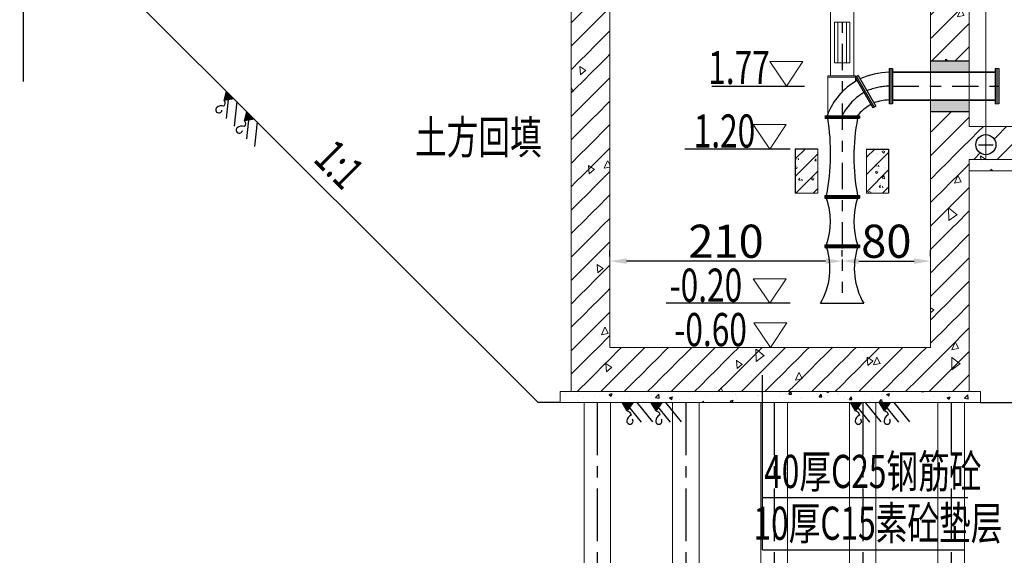
# Model space of a CAD drawing. Extents: x -24571 to 53658, y 2270 to 11398.
# Drawn here: x 1106 to 1115, y 2379 to 2384 of the extents above; entities that cross this region are included whole.
import ezdxf
from ezdxf.enums import TextEntityAlignment as Align

# ---------------------------------------------------------------- set-up
doc = ezdxf.new("R2010")
doc.units = 0
doc.header["$LTSCALE"] = 0.5
doc.linetypes.add('CENTER', pattern=[50.8, 31.75, -6.35, 6.35, -6.35])
doc.linetypes.add('DASHED', pattern=[19.05, 12.7, -6.35])
for name, color, linetype in [('02细线', 4, 'DASHED'), ('1-标注', 3, 'Continuous'), ('图层1', 7, 'Continuous'), ('文字标注', 4, 'Continuous'), ('标注', 7, 'Continuous'), ('水泵', 3, 'Continuous')]:
    doc.layers.add(name, color=color, linetype=linetype)
doc.layers.add('04文字', color=4, linetype='Continuous', lineweight=13)
doc.layers.add('06填充', color=3, linetype='Continuous', lineweight=13)
doc.styles.add('HZSL', font='tssdeng.shx', dxfattribs={"width": 0.7, "bigfont": 'hztxt_0.shx'})
doc.dimstyles.new('原图1-100', dxfattribs={"dimtxt": 0.3, "dimasz": 0.15, "dimexe": 0.1, "dimexo": 0.1, "dimgap": 0.03, "dimtad": 3, "dimdec": 0, "dimlfac": 100, "dimzin": 0, "dimdsep": 46, "dimlunit": 5, "dimtxsty": 'HZSL', "dimcen": 0.09, "dimadec": 0, "dimazin": 0, "dimtfac": 0.75, "dimtdec": 0, "dimtmove": 2, "dimatfit": 3, "dimfxl": 1, "dimtolj": 1, "dimtzin": 0, "dimarcsym": 0})

# ---------------------------------------------------------------- blocks, each defined once
blk = doc.blocks.new('*D1248')
at = {"layer": '1-标注', "color": 0, "lineweight": -2, "ltscale": 0.5, "transparency": 16777216}
for p, q in [((1113.4463, 2381.661), (1113.4463, 2381.7185)), ((1114.2463, 2381.661), (1114.2463, 2381.7185)), ((1113.5963, 2381.6185), (1114.0963, 2381.6185))]:
    blk.add_line(p, q, dxfattribs=at)
at = {"layer": '1-标注', "color": 0, "ltscale": 0.5, "transparency": 16777216}
for points in [[(1113.5963, 2381.6435), (1113.5963, 2381.5935), (1113.4463, 2381.6185)], [(1114.0963, 2381.6435), (1114.0963, 2381.5935), (1114.2463, 2381.6185)]]:
    blk.add_solid(points, dxfattribs=at)
at = {"layer": 'Defpoints', "color": 0, "ltscale": 0.5, "transparency": 16777216}
for p in [(1113.4463, 2381.561), (1114.2463, 2381.6185), (1114.2463, 2381.561)]:
    blk.add_point(p, dxfattribs=at)
at = {"layer": '1-标注', "color": 0, "ltscale": 0.5, "transparency": 16777216, "insert": (1113.8463, 2381.7985), "char_height": 0.3, "attachment_point": 5, "style": 'HZSL'}
blk.add_mtext('\\A1;80', dxfattribs=at)
blk = doc.blocks.new('*D1249')
at = {"layer": '1-标注', "color": 0, "lineweight": -2, "ltscale": 0.5, "transparency": 16777216}
for p, q in [((1111.3463, 2381.661), (1111.3463, 2381.7185)), ((1113.4463, 2381.661), (1113.4463, 2381.7185)), ((1113.2963, 2381.6185), (1111.4963, 2381.6185))]:
    blk.add_line(p, q, dxfattribs=at)
at = {"layer": '1-标注', "color": 0, "ltscale": 0.5, "transparency": 16777216}
for points in [[(1111.4963, 2381.6435), (1111.4963, 2381.5935), (1111.3463, 2381.6185)], [(1113.2963, 2381.6435), (1113.2963, 2381.5935), (1113.4463, 2381.6185)]]:
    blk.add_solid(points, dxfattribs=at)
at = {"layer": 'Defpoints', "color": 0, "ltscale": 0.5, "transparency": 16777216}
for p in [(1111.3463, 2381.6185), (1111.3463, 2381.561), (1113.4463, 2381.561)]:
    blk.add_point(p, dxfattribs=at)
at = {"layer": '1-标注', "color": 0, "ltscale": 0.5, "transparency": 16777216, "insert": (1112.3963, 2381.7985), "char_height": 0.3, "attachment_point": 5, "style": 'HZSL'}
blk.add_mtext('\\A1;210', dxfattribs=at)
blk = doc.blocks.new('erew3456')
at = {"layer": '06填充', "color": 8}
for p, q in [((80417.19, -59340.68), (80417.19, -59464.48)), ((80429.19, -59340.68), (80429.19, -59464.48)), ((80417.19, -59476.55), (80417.19, -59603.09)), ((80429.19, -59476.55), (80429.19, -59603.09))]:
    blk.add_line(p, q, dxfattribs=at)
for points in [[(80423.19, -59618.23), (80417.19, -59603.09)], [(80423.19, -59618.23), (80429.19, -59603.09)]]:
    blk.add_lwpolyline(points, dxfattribs=at)
at = {"layer": '标注', "color": 8, "linetype": 'CENTER', "ltscale": 1.5}
for p, q in [((80423.19, -59340.68), (80423.19, -59464.48)), ((80423.19, -59340.68), (80423.19, -59464.48)), ((80423.19, -59476.55), (80423.19, -59618.23)), ((80423.19, -59476.55), (80423.19, -59618.23))]:
    blk.add_line(p, q, dxfattribs=at)

msp = doc.modelspace()

# ---------------------------------------------------------------- hatches: boundary and pattern name
at = {"layer": '02细线', "linetype": 'ByBlock'}
for points in [[(1107.94677, 2383.08803), (1107.85802, 2383.07124), (1107.87921, 2383.15559)], [(1108.13152, 2382.90415), (1108.04277, 2382.88736), (1108.06397, 2382.9717)], [(1111.55432, 2380.33725), (1111.50344, 2380.26262), (1111.45879, 2380.33725)], [(1111.81499, 2380.33786), (1111.7641, 2380.26323), (1111.71945, 2380.33786)], [(1113.61935, 2380.33725), (1113.56846, 2380.26262), (1113.52381, 2380.33725)], [(1113.88001, 2380.33786), (1113.82913, 2380.26323), (1113.78448, 2380.33786)]]:
    msp.add_hatch(color=256, dxfattribs=at).paths.add_polyline_path(points)
at = {"layer": '06填充', "ltscale": 0.5}
h = msp.add_hatch(dxfattribs=at)
h.set_pattern_fill('钢筋混凝土', color=8, scale=0.1, angle=45, style=0)
h.set_pattern_definition([(95, (-4.7437, 66.94564), (0.551552, 0.46280708), [0.075, -0.825]), (40, (-4.7437, 66.94564), (-0.62999217, 0.43376815), [0.06, -0.66]), (145.4514, (-4.6977, 66.9842), (-0.07843947, 0.89657528), [0.0637402, -0.70114211]), (91.1842, (-4.8851, 67.0871), (0.871693, 0.63761377), [0.1125, -1.2375]), (141.6356, (-4.8125, 67.1402), (-0.027899, 1.3497117), [0.0956103, -1.051713]), (36.1842, (-4.8851, 67.0871), (-0.02790007, 1.34971167), [0.09, -0.99]), (66, (-4.77903, 67.1224), (0.70677157, 0.13738248), [0.075, -0.825]), (11, (-4.779, 67.1224), (-0.3407086, 0.68480844), [0.06, -0.66]), (116.4514, (-4.72014, 67.1339), (0.36606362, 0.82219062), [0.0637402, -0.70114211]), (82.5, (-4.74368, 66.94564), (-0.226793185, 0.243989818), [0, -0.652, 0, -0.67, 0, -0.6625]), (52.5, (-4.74368, 66.94564), (-0.09287294, 0.46490945), [0, -0.382, 0, -0.637, 0, -0.2525]), (12.5, (-4.90136, 66.78796), (0.393418167, 0.361520762), [0, -0.25, 0, -0.78, 0, -1.035]), (2.5, (-4.97207, 66.71725), (0.34158998, 0.48315981), [0, -0.325, 0, -0.518, 0, -0.735]), (45, (-4.74368, 66.94564), (-0.106066017, 0.106066017), [0.1])])
h.paths.add_polyline_path([(1111.34627, 2384.41722), (1113.02235, 2384.41722), (1113.02235, 2384.13722), (1113.22627, 2384.13722), (1113.22627, 2384.53722), (1110.99627, 2384.53722), (1110.99627, 2380.43722), (1114.59627, 2380.43722), (1114.59627, 2382.53722), (1114.74627, 2382.53722), (1114.74627, 2382.58193, -0.4142136), (1114.65546, 2382.67274, -0.4142136), (1114.74627, 2382.76355), (1114.74627, 2382.83722), (1114.59627, 2382.83722), (1114.59627, 2382.97422), (1114.24627, 2382.97422), (1114.24627, 2380.83722), (1111.34627, 2380.83722)])
h.paths.add_polyline_path([(1114.59627, 2384.93722), (1114.32627, 2384.93722), (1114.32627, 2384.53722), (1113.66627, 2384.53722), (1113.66627, 2384.13722), (1113.86627, 2384.13722), (1113.86627, 2384.41722), (1114.24627, 2384.41722), (1114.24627, 2383.43222), (1114.59627, 2383.43222)])
h.paths.add_polyline_path([(1116.94627, 2384.43722), (1116.94627, 2384.93722), (1116.78127, 2384.93722), (1116.78127, 2384.88222), (1116.69627, 2384.88222), (1116.69627, 2383.33722), (1116.94627, 2383.33722)])
h.paths.add_polyline_path([(1116.94627, 2383.33722), (1116.69627, 2383.33722), (1116.69627, 2382.83722), (1114.74627, 2382.83722), (1114.74627, 2382.76355, -0.4142136), (1114.83708, 2382.67274, -0.4142136), (1114.74627, 2382.58193), (1114.74627, 2382.53722), (1116.94627, 2382.53722)])
h = msp.add_hatch(color=256, dxfattribs=at)
h.paths.add_polyline_path([(1114.59627, 2383.43222), (1114.24627, 2383.43222), (1114.24627, 2383.33222), (1114.59627, 2383.33222)])
h.paths.add_polyline_path([(1114.59627, 2383.07422), (1114.24627, 2383.07422), (1114.24627, 2382.97422), (1114.59627, 2382.97422)])
h = msp.add_hatch(dxfattribs=at)
h.set_pattern_fill('ANSI31', color=256, scale=0.035, style=0)
h.set_pattern_definition([(45, (-4.74368, 66.94564), (-0.078577241, 0.078577241), [])])
h.paths.add_polyline_path([(1113.66627, 2382.63322), (1113.86627, 2382.63322), (1113.86627, 2382.23322), (1113.66627, 2382.23322)])
h.paths.add_polyline_path([(1113.22627, 2382.63322), (1113.02235, 2382.63322), (1113.02235, 2382.23322), (1113.22627, 2382.23322)])
h = msp.add_hatch(dxfattribs=at)
h.set_pattern_fill('AR-CONC', color=256, scale=0.001, style=0)
h.set_pattern_definition([(50, (-4.74368, 66.94564), (0.182184669, -0.0159390855), [0.01905, -0.20955]), (355, (-4.74368, 66.94564), (-0.035242826, 0.191056643), [0.01524, -0.16764]), (100.451, (-4.7285, 66.94431), (0.146942502, 0.175116688), [0.01619, -0.17809]), (46.1842, (-4.74368, 66.99644), (0.27107904, -0.042042328), [0.028575, -0.314325]), (96.6356, (-4.7211, 66.99294), (0.237404234, 0.247425556), [0.024285, -0.267135]), (351.184, (-4.74368, 66.99644), (0.237404606, 0.247425118), [0.02286, -0.25146]), (21, (-4.71828, 66.98374), (0.15161488, -0.1022655185), [0.01905, -0.20955]), (326, (-4.71828, 66.98374), (0.061802028, 0.184187966), [0.01524, -0.16764]), (71.4514, (-4.70564, 66.97522), (0.213416491, 0.081922858), [0.01619, -0.17809]), (37.5, (-4.74368, 66.94564), (0.0030886033, 0.0845550389), [0, -0.165608, 0, -0.17018, 0, -0.168275]), (7.5, (-4.74368, 66.94564), (0.0668196625, 0.1001805748), [0, -0.097028, 0, -0.161798, 0, -0.064135]), (327.5, (-4.80032, 66.94564), (0.1355905952, -0.005728744), [0, -0.0635, 0, -0.19812, 0, -0.26289]), (317.5, (-4.82572, 66.94564), (0.1481291814, 0.025426491), [0, -0.08255, 0, -0.131572, 0, -0.18669])])
h.paths.add_polyline_path([(1113.86627, 2382.63322), (1113.66627, 2382.63322), (1113.66627, 2382.23322), (1113.86627, 2382.23322)])
h.paths.add_polyline_path([(1113.22627, 2382.63322), (1113.02235, 2382.63322), (1113.02235, 2382.23322), (1113.22627, 2382.23322)])
at = {"layer": '标注'}
h = msp.add_hatch(dxfattribs=at)
h.set_pattern_fill('AR-CONC', color=3, scale=0.15, style=0)
h.set_pattern_definition([(50, (1037.84136, 2305.4189), (0.273277, -0.02390863), [0.028575, -0.314325]), (355, (1037.84136, 2305.4189), (-0.05286424, 0.286585), [0.02286, -0.25146]), (100.451, (1037.86413, 2305.4169), (0.22041375, 0.26267503), [0.024285, -0.267135]), (46.1842, (1037.84136, 2305.4951), (0.4066186, -0.0630635), [0.0428625, -0.4714875]), (96.6356, (1037.87524, 2305.48984), (0.3561064, 0.3711383), [0.0364275, -0.4007025]), (351.184, (1037.84136, 2305.4951), (0.3561069, 0.3711377), [0.03429, -0.37719]), (21, (1037.87946, 2305.47604), (0.2274223, -0.1533983), [0.028575, -0.314325]), (326, (1037.87946, 2305.47604), (0.09270304, 0.27628195), [0.02286, -0.25146]), (71.4514, (1037.8984, 2305.46326), (0.32012474, 0.1228843), [0.024285, -0.267135]), (37.5, (1037.84136, 2305.418895), (0.004632905, 0.12683256), [0, -0.248412, 0, -0.25527, 0, -0.2524125]), (7.5, (1037.84136, 2305.4189), (0.1002295, 0.15027086), [0, -0.145542, 0, -0.242697, 0, -0.0962025]), (327.5, (1037.75639, 2305.4189), (0.20338589, -0.00859312), [0, -0.09525, 0, -0.29718, 0, -0.394335]), (317.5, (1037.7183, 2305.4189), (0.22219377, 0.03813974), [0, -0.123825, 0, -0.197358, 0, -0.280035])])
h.paths.add_polyline_path([(1114.77263, 2382.43722), (1114.76144, 2382.53722), (1114.59627, 2382.53722), (1114.59627, 2382.43722)])
h.paths.add_polyline_path([(1114.76144, 2382.53722), (1114.77263, 2382.43722), (1117.04627, 2382.43722), (1117.04627, 2382.53722), (1116.94627, 2382.53722)])
h = msp.add_hatch(dxfattribs=at)
h.set_pattern_fill('AR-CONC', color=3, scale=0.15, style=0)
h.set_pattern_definition([(50, (1037.84136, 2305.2189), (0.273277, -0.02390863), [0.028575, -0.314325]), (355, (1037.84136, 2305.2189), (-0.05286424, 0.286585), [0.02286, -0.25146]), (100.451, (1037.86413, 2305.2169), (0.22041375, 0.262675), [0.024285, -0.267135]), (46.1842, (1037.84136, 2305.2951), (0.4066186, -0.0630635), [0.0428625, -0.4714875]), (96.6356, (1037.87524, 2305.28984), (0.3561064, 0.3711383), [0.0364275, -0.4007025]), (351.184, (1037.84136, 2305.2951), (0.3561069, 0.3711377), [0.03429, -0.37719]), (21, (1037.87946, 2305.27604), (0.2274223, -0.1533983), [0.028575, -0.314325]), (326, (1037.87946, 2305.27604), (0.09270304, 0.27628195), [0.02286, -0.25146]), (71.4514, (1037.8984, 2305.26326), (0.32012474, 0.1228843), [0.024285, -0.267135]), (37.5, (1037.84136, 2305.218895), (0.004632905, 0.12683256), [0, -0.248412, 0, -0.25527, 0, -0.2524125]), (7.5, (1037.84136, 2305.2189), (0.1002295, 0.15027086), [0, -0.145542, 0, -0.242697, 0, -0.0962025]), (327.5, (1037.75639, 2305.2189), (0.20338589, -0.00859312), [0, -0.09525, 0, -0.29718, 0, -0.394335]), (317.5, (1037.7183, 2305.2189), (0.22219377, 0.03813974), [0, -0.123825, 0, -0.197358, 0, -0.280035])])
h.paths.add_polyline_path([(1112.725, 2380.43722), (1110.89627, 2380.43722), (1110.89627, 2380.33722), (1112.725, 2380.33722)])
h.paths.add_polyline_path([(1114.69627, 2380.43722), (1112.725, 2380.43722), (1112.725, 2380.33722), (1114.69627, 2380.33722)])

# ---------------------------------------------------------------- linework, layer by layer
at = {"layer": '02细线', "linetype": 'ByBlock', "ltscale": 5}
for p, q in [((1107.85802, 2383.07124), (1107.87895, 2383.15454)), ((1107.94601, 2383.08789), (1107.85802, 2383.07124)), ((1107.89968, 2383.13479), (1107.87632, 2382.91074)), ((1107.97142, 2383.06334), (1107.94807, 2382.8393)), ((1108.04277, 2382.88736), (1108.0637, 2382.97066)), ((1108.13076, 2382.904), (1108.04277, 2382.88736)), ((1108.084, 2382.95047), (1108.06064, 2382.72643)), ((1108.15574, 2382.87902), (1108.13238, 2382.65498)), ((1111.50344, 2380.26262), (1111.45934, 2380.33632)), ((1111.48797, 2380.33701), (1111.62987, 2380.16207)), ((1111.55389, 2380.33661), (1111.50344, 2380.26262)), ((1111.58922, 2380.33722), (1111.73112, 2380.16229)), ((1111.7641, 2380.26323), (1111.72001, 2380.33694)), ((1111.74863, 2380.33701), (1111.89054, 2380.16207)), ((1111.81455, 2380.33722), (1111.7641, 2380.26323)), ((1111.84988, 2380.33722), (1111.99179, 2380.16229)), ((1113.56846, 2380.26262), (1113.52436, 2380.33632)), ((1113.55299, 2380.33701), (1113.6949, 2380.16207)), ((1113.61891, 2380.33661), (1113.56846, 2380.26262)), ((1113.65424, 2380.33722), (1113.79614, 2380.16229)), ((1113.82913, 2380.26323), (1113.78503, 2380.33694)), ((1113.81365, 2380.33701), (1113.95556, 2380.16207)), ((1113.87958, 2380.33722), (1113.82913, 2380.26323)), ((1113.9149, 2380.33722), (1114.05681, 2380.16229))]:
    msp.add_line(p, q, dxfattribs=at)
for points in [[(1107.85802, 2383.07124, -0.3350141), (1107.85523, 2383.02105, 0.2911547), (1107.79034, 2383.00907, 1.446101), (1107.83764, 2382.98558)], [(1108.04277, 2382.88736, -0.3350141), (1108.03999, 2382.83717, 0.2911547), (1107.97509, 2382.82519, 1.446101), (1108.0224, 2382.8017)], [(1111.50344, 2380.26262, -0.3350141), (1111.53696, 2380.22516, 0.2911547), (1111.49954, 2380.1708, 1.446101), (1111.5496, 2380.18764)], [(1111.7641, 2380.26323, -0.3350141), (1111.79763, 2380.22578, 0.2911547), (1111.7602, 2380.17142, 1.446101), (1111.81027, 2380.18826)], [(1113.56846, 2380.26262, -0.3350141), (1113.60198, 2380.22516, 0.2911547), (1113.56456, 2380.1708, 1.446101), (1113.61462, 2380.18764)], [(1113.82913, 2380.26323, -0.3350141), (1113.86265, 2380.22578, 0.2911547), (1113.82523, 2380.17142, 1.446101), (1113.87529, 2380.18826)]]:
    msp.add_lwpolyline(points, format="xyb", dxfattribs=at)
at = {"layer": '04文字'}
for points in [[(1113.09153, 2383.4254), (1112.9426, 2383.20322), (1112.79368, 2383.4254)], [(1112.94007, 2382.8554), (1112.79115, 2382.63322), (1112.64223, 2382.8554)], [(1112.94007, 2381.4594), (1112.79115, 2381.23722), (1112.64223, 2381.4594)], [(1112.94699, 2381.0594), (1112.79807, 2380.83722), (1112.64915, 2381.0594)]]:
    msp.add_lwpolyline(points, close=True, dxfattribs=at)
at = {"layer": '06填充'}
for p, q in [((1113.34127, 2383.29712), (1113.34127, 2384.53722)), ((1113.55127, 2383.29712), (1113.55127, 2384.53722)), ((1113.37627, 2383.41212), (1113.37627, 2383.78222)), ((1113.37627, 2383.78222), (1113.51627, 2383.78222)), ((1113.40627, 2383.41212), (1113.40627, 2383.78222)), ((1113.48627, 2383.41212), (1113.48627, 2383.78222)), ((1113.51627, 2383.41212), (1113.51627, 2383.78222)), ((1113.37627, 2383.41212), (1113.51627, 2383.41212)), ((1113.90272, 2383.36312), (1113.87152, 2383.36312)), ((1114.86187, 2383.36311), (1114.83067, 2383.36311)), ((1113.31676, 2382.95287), (1113.31676, 2383.29712)), ((1113.56713, 2383.29712), (1113.31676, 2383.29712)), ((1113.31676, 2383.2829), (1113.56713, 2383.2829)), ((1113.56713, 2383.24533), (1113.56713, 2383.29712)), ((1113.90272, 2383.04332), (1113.87152, 2383.04332)), ((1114.86187, 2383.04331), (1114.83067, 2383.04331))]:
    msp.add_line(p, q, dxfattribs=at)
at = {"layer": '1-标注', "ltscale": 0.5}
for points in [[(1114.24627, 2383.43222), (1114.59627, 2383.43222)], [(1114.24627, 2382.97422), (1114.59627, 2382.97422)]]:
    msp.add_lwpolyline(points, dxfattribs=at)
at = {"layer": '图层1', "lineweight": 0}
for p, q in [((1114.59627, 2384.93722), (1114.59627, 2382.83722)), ((1114.74627, 2384.93722), (1114.74627, 2382.53722)), ((1110.99627, 2384.53722), (1110.99627, 2380.43722)), ((1111.34627, 2384.41722), (1111.34627, 2380.83722)), ((1114.24627, 2384.41722), (1114.24627, 2380.83722)), ((1116.69627, 2382.83722), (1114.59627, 2382.83722)), ((1113.22627, 2382.63322), (1113.22627, 2382.23322)), ((1113.66627, 2382.63322), (1113.66627, 2382.23322)), ((1114.59627, 2382.53722), (1114.59627, 2380.43722)), ((1116.94627, 2382.53722), (1114.59627, 2382.53722)), ((1117.04627, 2382.43722), (1114.59627, 2382.43722)), ((1113.22627, 2382.23322), (1113.02235, 2382.23322)), ((1113.86627, 2382.23322), (1113.66627, 2382.23322)), ((1114.24627, 2380.83722), (1111.34627, 2380.83722)), ((1110.89627, 2380.43722), (1110.89627, 2380.33722)), ((1114.69627, 2380.43722), (1110.89627, 2380.43722)), ((1114.69627, 2380.43722), (1114.69627, 2380.33722)), ((1114.69627, 2380.33722), (1110.89627, 2380.33722))]:
    msp.add_line(p, q, dxfattribs=at)
at = {"layer": '文字标注', "color": 3}
for p, q in [((1110.69627, 2380.33722), (1106.64627, 2384.38722)), ((1110.89627, 2380.33722), (1110.69627, 2380.33722)), ((1114.69627, 2380.33722), (1115.14627, 2380.33722)), ((1112.725, 2379.48005), (1114.58217, 2379.48005)), ((1112.725, 2379.00561), (1114.5455, 2379.00561))]:
    msp.add_line(p, q, dxfattribs=at)
at = {"layer": '文字标注'}
for p, q in [((1112.2684, 2383.20322), (1113.10523, 2383.20322)), ((1112.977, 2382.63322), (1112.02255, 2382.63322)), ((1112.977, 2381.23722), (1111.8545, 2381.23722))]:
    msp.add_line(p, q, dxfattribs=at)
at = {"layer": '标注', "color": 1, "linetype": 'CENTER', "ltscale": 0.015}
for p, q in [((1113.44627, 2387.35116), (1113.44627, 2381.33269)), ((1113.90272, 2383.20322), (1114.85659, 2383.20322))]:
    msp.add_line(p, q, dxfattribs=at)
at = {"layer": '标注', "color": 3}
for p, q in [((1113.90272, 2383.33222), (1114.83067, 2383.33222)), ((1113.90272, 2383.32822), (1114.83067, 2383.32822)), ((1113.90272, 2383.07822), (1114.83067, 2383.07822)), ((1113.90272, 2383.07422), (1114.83067, 2383.07422)), ((1114.6799, 2382.67274), (1114.81264, 2382.67274)), ((1112.725, 2379.00561), (1112.725, 2380.58699))]:
    msp.add_line(p, q, dxfattribs=at)
at = {"layer": '标注', "ltscale": 0.5}
for p, q in [((1113.22627, 2382.63322), (1113.02235, 2382.63322)), ((1113.02235, 2382.63322), (1113.02235, 2382.23322)), ((1113.66627, 2382.63322), (1113.86627, 2382.63322)), ((1113.86627, 2382.63322), (1113.86627, 2382.23322))]:
    msp.add_line(p, q, dxfattribs=at)
at = {"layer": '标注', "color": 6, "linetype": 'Continuous'}
msp.add_lwpolyline([(1106.04191, 2383.24408), (1106.04191, 2383.92375), (1106.07529, 2383.9359), (1106.00853, 2383.9602), (1106.04191, 2383.97235), (1106.04191, 2384.5486)], dxfattribs=at)
at = {"layer": '标注', "color": 3}
msp.add_circle((1114.74627, 2382.67274), 0.09081, dxfattribs=at)
for radius, start, end in [(0.72971, 91.876323, 113.301763), (0.47971, 92.854841, 109.780056)]:
    msp.add_arc((1113.89541, 2382.59899), radius, start, end, dxfattribs=at)
at = {"layer": '标注', "color": 1, "linetype": 'CENTER', "ltscale": 1.5}
for centre, radius, start, end in [((1113.89541, 2382.59899), 0.60471, 92.264365, 111.908691), ((1113.90201, 2382.70461), 0.51063, 118.767311, 153.190182)]:
    msp.add_arc(centre, radius, start, end, dxfattribs=at)
at = {"layer": '水泵'}
for p, q in [((1113.87152, 2383.36312), (1113.87152, 2383.04332)), ((1113.88712, 2383.36312), (1113.88712, 2383.04332)), ((1113.90272, 2383.36312), (1113.90272, 2383.04332)), ((1114.83067, 2383.36311), (1114.83067, 2383.04331)), ((1114.84627, 2383.36311), (1114.84627, 2383.04331)), ((1114.86187, 2383.36311), (1114.86187, 2383.04331)), ((1113.58983, 2383.2985), (1113.56281, 2383.2829)), ((1113.56281, 2383.2829), (1113.72271, 2383.00595)), ((1113.57632, 2383.2907), (1113.73622, 2383.01375)), ((1113.58983, 2383.2985), (1113.74973, 2383.02155)), ((1113.73622, 2383.01375), (1113.72271, 2383.00595)), ((1113.74973, 2383.02155), (1113.73622, 2383.01375)), ((1113.29027, 2382.91152), (1113.60227, 2382.91152)), ((1113.29105, 2382.93492), (1113.29066, 2382.93453)), ((1113.29066, 2382.92322), (1113.60266, 2382.92322)), ((1113.29066, 2382.92322), (1113.60188, 2382.92322)), ((1113.29105, 2382.93492), (1113.60227, 2382.93492)), ((1113.60227, 2382.92283), (1113.60188, 2382.92322)), ((1113.60266, 2382.93453), (1113.60227, 2382.93492)), ((1113.60227, 2382.92283), (1113.60227, 2382.91152)), ((1113.60266, 2382.93453), (1113.60266, 2382.92322)), ((1113.29027, 2382.20089), (1113.29027, 2382.18958)), ((1113.29066, 2382.20089), (1113.29027, 2382.2005)), ((1113.29027, 2382.18958), (1113.60227, 2382.18958)), ((1113.29105, 2382.21259), (1113.29066, 2382.2122)), ((1113.29066, 2382.2122), (1113.29066, 2382.20089)), ((1113.29066, 2382.20089), (1113.60266, 2382.20089)), ((1113.29066, 2382.20089), (1113.60188, 2382.20089)), ((1113.29105, 2382.21259), (1113.60227, 2382.21259)), ((1113.60227, 2382.2005), (1113.60188, 2382.20089)), ((1113.60266, 2382.2122), (1113.60227, 2382.21259)), ((1113.60227, 2382.20089), (1113.60227, 2382.18958)), ((1113.60266, 2382.2122), (1113.60266, 2382.20089)), ((1113.29066, 2381.75461), (1113.29027, 2381.75422)), ((1113.29027, 2381.75461), (1113.60227, 2381.75461)), ((1113.29027, 2381.75461), (1113.29027, 2381.7433)), ((1113.29027, 2381.7433), (1113.60227, 2381.7433)), ((1113.29105, 2381.76631), (1113.29066, 2381.76592)), ((1113.29066, 2381.76592), (1113.29066, 2381.75461)), ((1113.29066, 2381.75461), (1113.60266, 2381.75461)), ((1113.29066, 2381.75461), (1113.60188, 2381.75461)), ((1113.29105, 2381.76631), (1113.60227, 2381.76631)), ((1113.60227, 2381.75422), (1113.60188, 2381.75461)), ((1113.60266, 2381.76592), (1113.60227, 2381.76631)), ((1113.60227, 2381.75461), (1113.60227, 2381.7433)), ((1113.60266, 2381.76592), (1113.60266, 2381.75461)), ((1113.25127, 2381.23722), (1113.64127, 2381.23722))]:
    msp.add_line(p, q, dxfattribs=at)
for centre, radius, start, end in [((1113.88212, 2382.72228), 0.61057, 119.645179, 159.618725), ((1114.00105, 2382.55258), 0.5667, 121.453226, 137.570639), ((1111.33047, 2382.59046), 2.01161, 349.172858, 9.184014), ((1115.33858, 2382.56205), 1.78682, 168.72132, 191.27868), ((1112.67398, 2381.97795), 0.66677, 341.494336, 18.505664), ((1114.21856, 2381.97795), 0.66677, 161.494336, 198.505664), ((1112.70955, 2381.55213), 0.6266, 329.830479, 17.764584), ((1114.18299, 2381.55213), 0.6266, 162.235416, 210.169521)]:
    msp.add_arc(centre, radius, start, end, dxfattribs=at)

# ---------------------------------------------------------------- block references
at = {"color": 4, "xscale": -0.02, "yscale": 0.02, "zscale": 0.02}
for p in [(2719.69591, 3567.15082), (2720.49591, 3567.15082), (2721.29591, 3567.15082), (2722.09591, 3567.15082), (2722.89591, 3567.15082)]:
    msp.add_blockref('erew3456', p, dxfattribs=at)

# ---------------------------------------------------------------- texts
at = {"layer": '文字标注', "style": 'HZSL', "width": 0.7}
for s, p in [('1.77', (1112.5137, 2383.3717)), ('1.20', (1112.38218, 2382.79673)), ('-0.20', (1112.21414, 2381.40073)), ('-0.60', (1112.25695, 2380.99866))]:
    msp.add_text(s, height=0.3, dxfattribs=at).set_placement(p, align=Align.MIDDLE_CENTER)
for s, p in [('土方回填', (1109.58365, 2382.73944)), ('40厚C25钢筋砼', (1112.74148, 2379.71466)), ('10厚C15素砼垫层', (1112.64456, 2379.24563))]:
    msp.add_text(s, height=0.3, dxfattribs=at).set_placement(p, align=Align.MIDDLE_LEFT)
msp.add_text('1:1', height=0.3, rotation=315, dxfattribs=at).set_placement((1108.89986, 2382.49478), align=Align.MIDDLE_CENTER)

# ---------------------------------------------------------------- dimensions: what is measured, and where the dimension line sits
at = {"layer": '1-标注', "ltscale": 0.5}
for base, p2, picture, middle in [((1111.34627, 2381.61849), (1111.34627, 2381.56102), '*D1249', (1112.39627, 2381.79849)), ((1114.24627, 2381.61849), (1114.24627, 2381.56102), '*D1248', (1113.84627, 2381.79849))]:
    dim = msp.add_linear_dim(base=base, p1=(1113.44627, 2381.56102), p2=p2, angle=0, dimstyle='原图1-100', override={"dimtxsty": 'HZSL'}, dxfattribs=at)
    dim.commit()
    dim.dimension.update_dxf_attribs({"geometry": picture, "text_midpoint": middle})

doc.saveas('drawing.dxf')
